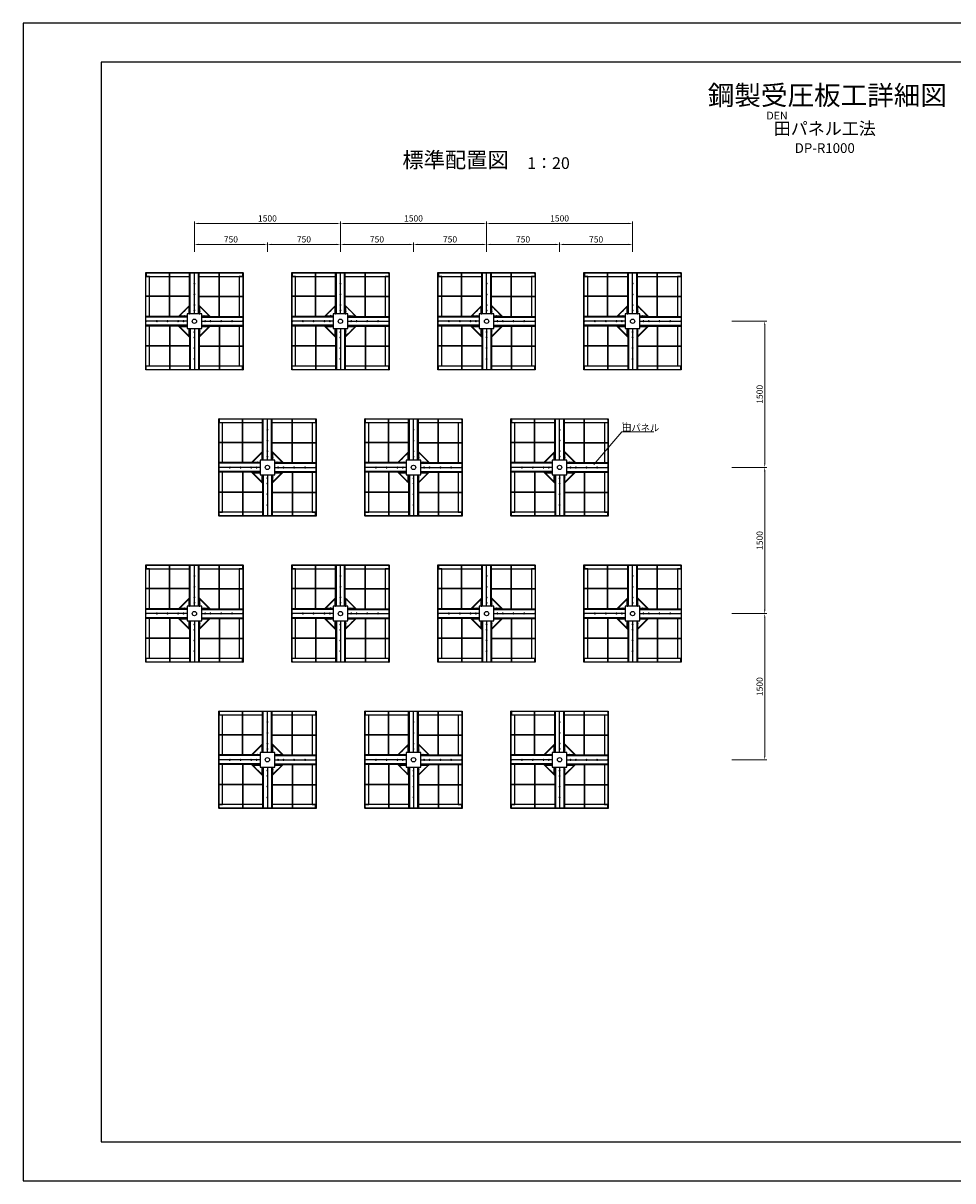
# Model space of a CAD drawing. Extents: x 0 to 8410, y 0 to 5940.
# Drawn here: x 0 to 4773, y 0 to 5940 of the extents above; entities that cross this region are included whole.
import ezdxf
from ezdxf.enums import TextEntityAlignment as Align

# ---------------------------------------------------------------- set-up
doc = ezdxf.new("R2010")
doc.units = 0
doc.header["$LTSCALE"] = 2.5
doc.header["$MEASUREMENT"] = 0
doc.linetypes.add('HIDDEN', pattern=[12.6, 8.4, -4.2])
for name, color, linetype in [('22', 7, 'Continuous'), ('D-STR', 1, 'Continuous'), ('D-STR-DIM', 7, 'Continuous'), ('D-STR-HTXT', 7, 'Continuous'), ('D-STR-TXT', 7, 'Continuous'), ('D-TTL', 2, 'Continuous')]:
    doc.layers.add(name, color=color, linetype=linetype)
doc.styles.add('MSPゴシック', font='txt')
doc.styles.get("Standard").update_dxf_attribs({"font": 'romans.shx', "bigfont": 'bigfont.shx'})
doc.dimstyles.new('21', dxfattribs={"dimscale": 10, "dimtxt": 3.2, "dimasz": 2, "dimexe": 1, "dimexo": 2, "dimgap": 1, "dimtad": 3, "dimdec": 0, "dimlfac": 2, "dimzin": 0, "dimdsep": 46, "dimtxsty": 'Standard', "dimcen": 0.09, "dimadec": 0, "dimazin": 0, "dimtfac": 0.5, "dimtdec": 0, "dimtmove": 0, "dimatfit": 3, "dimfxl": 1, "dimtvp": 0.7, "dimtolj": 1, "dimtzin": 0, "dimlwd": 0, "dimlwe": 0, "dimarcsym": 0})

# ---------------------------------------------------------------- blocks, each defined once
blk = doc.blocks.new('*D34')
at = {"layer": 'D-STR-DIM', "color": 0, "linetype": 'Continuous', "lineweight": 0}
for p, q in [((879.2, 4767.4), (879.2, 4814.6)), ((1254.2, 4767.4), (1254.2, 4814.6)), ((899.2, 4804.6), (1234.2, 4804.6))]:
    blk.add_line(p, q, dxfattribs=at)
at = {"layer": 'D-STR-DIM', "color": 0, "linetype": 'Continuous', "lineweight": -2}
for points in [[(899.2, 4808), (899.2, 4801.3), (879.2, 4804.6)], [(1234.2, 4808), (1234.2, 4801.3), (1254.2, 4804.6)]]:
    blk.add_solid(points, dxfattribs=at)
at = {"layer": 'Defpoints', "color": 0, "linetype": 'Continuous', "lineweight": -2}
for p in [(1254.2, 4804.6), (879.2, 4747.4), (1254.2, 4747.4)]:
    blk.add_point(p, dxfattribs=at)
at = {"layer": 'D-STR-DIM', "color": 0, "linetype": 'Continuous', "lineweight": 9, "insert": (1066.7, 4830.6), "char_height": 32, "attachment_point": 5}
blk.add_mtext('\\A1;750', dxfattribs=at)
blk = doc.blocks.new('*D35')
at = {"layer": 'D-STR-DIM', "color": 0, "linetype": 'Continuous', "lineweight": 0}
for p, q in [((1254.2, 4767.4), (1254.2, 4814.6)), ((1629.2, 4767.4), (1629.2, 4814.6)), ((1274.2, 4804.6), (1609.2, 4804.6))]:
    blk.add_line(p, q, dxfattribs=at)
at = {"layer": 'D-STR-DIM', "color": 0, "linetype": 'Continuous', "lineweight": -2}
for points in [[(1274.2, 4808), (1274.2, 4801.3), (1254.2, 4804.6)], [(1609.2, 4808), (1609.2, 4801.3), (1629.2, 4804.6)]]:
    blk.add_solid(points, dxfattribs=at)
at = {"layer": 'Defpoints', "color": 0, "linetype": 'Continuous', "lineweight": -2}
for p in [(1629.2, 4804.6), (1254.2, 4747.4), (1629.2, 4747.4)]:
    blk.add_point(p, dxfattribs=at)
at = {"layer": 'D-STR-DIM', "color": 0, "linetype": 'Continuous', "lineweight": 9, "insert": (1441.7, 4830.6), "char_height": 32, "attachment_point": 5}
blk.add_mtext('\\A1;750', dxfattribs=at)
blk = doc.blocks.new('*D36')
at = {"layer": 'D-STR-DIM', "color": 0, "linetype": 'Continuous', "lineweight": 0}
for p, q in [((1629.2, 4767.4), (1629.2, 4814.6)), ((2004.2, 4767.4), (2004.2, 4814.6)), ((1649.2, 4804.6), (1984.2, 4804.6))]:
    blk.add_line(p, q, dxfattribs=at)
at = {"layer": 'D-STR-DIM', "color": 0, "linetype": 'Continuous', "lineweight": -2}
for points in [[(1649.2, 4808), (1649.2, 4801.3), (1629.2, 4804.6)], [(1984.2, 4808), (1984.2, 4801.3), (2004.2, 4804.6)]]:
    blk.add_solid(points, dxfattribs=at)
at = {"layer": 'Defpoints', "color": 0, "linetype": 'Continuous', "lineweight": -2}
for p in [(2004.2, 4804.6), (1629.2, 4747.4), (2004.2, 4747.4)]:
    blk.add_point(p, dxfattribs=at)
at = {"layer": 'D-STR-DIM', "color": 0, "linetype": 'Continuous', "lineweight": 9, "insert": (1816.7, 4830.6), "char_height": 32, "attachment_point": 5}
blk.add_mtext('\\A1;750', dxfattribs=at)
blk = doc.blocks.new('*D37')
at = {"layer": 'D-STR-DIM', "color": 0, "linetype": 'Continuous', "lineweight": 0}
for p, q in [((2004.2, 4767.4), (2004.2, 4814.6)), ((2379.2, 4767.4), (2379.2, 4814.6)), ((2024.2, 4804.6), (2359.2, 4804.6))]:
    blk.add_line(p, q, dxfattribs=at)
at = {"layer": 'D-STR-DIM', "color": 0, "linetype": 'Continuous', "lineweight": -2}
for points in [[(2024.2, 4808), (2024.2, 4801.3), (2004.2, 4804.6)], [(2359.2, 4808), (2359.2, 4801.3), (2379.2, 4804.6)]]:
    blk.add_solid(points, dxfattribs=at)
at = {"layer": 'Defpoints', "color": 0, "linetype": 'Continuous', "lineweight": -2}
for p in [(2379.2, 4804.6), (2004.2, 4747.4), (2379.2, 4747.4)]:
    blk.add_point(p, dxfattribs=at)
at = {"layer": 'D-STR-DIM', "color": 0, "linetype": 'Continuous', "lineweight": 9, "insert": (2191.7, 4830.6), "char_height": 32, "attachment_point": 5}
blk.add_mtext('\\A1;750', dxfattribs=at)
blk = doc.blocks.new('*D38')
at = {"layer": 'D-STR-DIM', "color": 0, "linetype": 'Continuous', "lineweight": 0}
for p, q in [((2379.2, 4767.4), (2379.2, 4814.6)), ((2754.2, 4767.4), (2754.2, 4814.6)), ((2399.2, 4804.6), (2734.2, 4804.6))]:
    blk.add_line(p, q, dxfattribs=at)
at = {"layer": 'D-STR-DIM', "color": 0, "linetype": 'Continuous', "lineweight": -2}
for points in [[(2399.2, 4808), (2399.2, 4801.3), (2379.2, 4804.6)], [(2734.2, 4808), (2734.2, 4801.3), (2754.2, 4804.6)]]:
    blk.add_solid(points, dxfattribs=at)
at = {"layer": 'Defpoints', "color": 0, "linetype": 'Continuous', "lineweight": -2}
for p in [(2754.2, 4804.6), (2379.2, 4747.4), (2754.2, 4747.4)]:
    blk.add_point(p, dxfattribs=at)
at = {"layer": 'D-STR-DIM', "color": 0, "linetype": 'Continuous', "lineweight": 9, "insert": (2566.7, 4830.6), "char_height": 32, "attachment_point": 5}
blk.add_mtext('\\A1;750', dxfattribs=at)
blk = doc.blocks.new('*D39')
at = {"layer": 'D-STR-DIM', "color": 0, "linetype": 'Continuous', "lineweight": 0}
for p, q in [((2754.2, 4767.4), (2754.2, 4814.6)), ((3129.2, 4767.4), (3129.2, 4814.6)), ((2774.2, 4804.6), (3109.2, 4804.6))]:
    blk.add_line(p, q, dxfattribs=at)
at = {"layer": 'D-STR-DIM', "color": 0, "linetype": 'Continuous', "lineweight": -2}
for points in [[(2774.2, 4808), (2774.2, 4801.3), (2754.2, 4804.6)], [(3109.2, 4808), (3109.2, 4801.3), (3129.2, 4804.6)]]:
    blk.add_solid(points, dxfattribs=at)
at = {"layer": 'Defpoints', "color": 0, "linetype": 'Continuous', "lineweight": -2}
for p in [(3129.2, 4804.6), (2754.2, 4747.4), (3129.2, 4747.4)]:
    blk.add_point(p, dxfattribs=at)
at = {"layer": 'D-STR-DIM', "color": 0, "linetype": 'Continuous', "lineweight": 9, "insert": (2941.7, 4830.6), "char_height": 32, "attachment_point": 5}
blk.add_mtext('\\A1;750', dxfattribs=at)
blk = doc.blocks.new('*D40')
at = {"layer": 'D-STR-DIM', "color": 0, "linetype": 'Continuous', "lineweight": 0}
for p, q in [((879.2, 4787.4), (879.2, 4922.3)), ((899.2, 4912.3), (1609.2, 4912.3)), ((1629.2, 4787.4), (1629.2, 4922.3))]:
    blk.add_line(p, q, dxfattribs=at)
at = {"layer": 'D-STR-DIM', "color": 0, "linetype": 'Continuous', "lineweight": -2}
for points in [[(899.2, 4915.6), (899.2, 4909), (879.2, 4912.3)], [(1609.2, 4915.6), (1609.2, 4909), (1629.2, 4912.3)]]:
    blk.add_solid(points, dxfattribs=at)
at = {"layer": 'Defpoints', "color": 0, "linetype": 'Continuous', "lineweight": -2}
for p in [(1629.2, 4912.3), (879.2, 4767.4), (1629.2, 4767.4)]:
    blk.add_point(p, dxfattribs=at)
at = {"layer": 'D-STR-DIM', "color": 0, "linetype": 'Continuous', "lineweight": 9, "insert": (1254.2, 4938.3), "char_height": 32, "attachment_point": 5}
blk.add_mtext('\\A1;1500', dxfattribs=at)
blk = doc.blocks.new('*D41')
at = {"layer": 'D-STR-DIM', "color": 0, "linetype": 'Continuous', "lineweight": 0}
for p, q in [((1629.2, 4787.4), (1629.2, 4922.3)), ((1649.2, 4912.3), (2359.2, 4912.3)), ((2379.2, 4767.4), (2379.2, 4922.3))]:
    blk.add_line(p, q, dxfattribs=at)
at = {"layer": 'D-STR-DIM', "color": 0, "linetype": 'Continuous', "lineweight": -2}
for points in [[(1649.2, 4915.6), (1649.2, 4909), (1629.2, 4912.3)], [(2359.2, 4915.6), (2359.2, 4909), (2379.2, 4912.3)]]:
    blk.add_solid(points, dxfattribs=at)
at = {"layer": 'Defpoints', "color": 0, "linetype": 'Continuous', "lineweight": -2}
for p in [(2379.2, 4912.3), (1629.2, 4767.4), (2379.2, 4747.4)]:
    blk.add_point(p, dxfattribs=at)
at = {"layer": 'D-STR-DIM', "color": 0, "linetype": 'Continuous', "lineweight": 9, "insert": (2004.2, 4938.3), "char_height": 32, "attachment_point": 5}
blk.add_mtext('\\A1;1500', dxfattribs=at)
blk = doc.blocks.new('*D42')
at = {"layer": 'D-STR-DIM', "color": 0, "linetype": 'Continuous', "lineweight": 0}
for p, q in [((2379.2, 4767.4), (2379.2, 4922.3)), ((2399.2, 4912.3), (3109.2, 4912.3)), ((3129.2, 4767.4), (3129.2, 4922.3))]:
    blk.add_line(p, q, dxfattribs=at)
at = {"layer": 'D-STR-DIM', "color": 0, "linetype": 'Continuous', "lineweight": -2}
for points in [[(2399.2, 4915.6), (2399.2, 4909), (2379.2, 4912.3)], [(3109.2, 4915.6), (3109.2, 4909), (3129.2, 4912.3)]]:
    blk.add_solid(points, dxfattribs=at)
at = {"layer": 'Defpoints', "color": 0, "linetype": 'Continuous', "lineweight": -2}
for p in [(3129.2, 4912.3), (2379.2, 4747.4), (3129.2, 4747.4)]:
    blk.add_point(p, dxfattribs=at)
at = {"layer": 'D-STR-DIM', "color": 0, "linetype": 'Continuous', "lineweight": 9, "insert": (2754.2, 4938.3), "char_height": 32, "attachment_point": 5}
blk.add_mtext('\\A1;1500', dxfattribs=at)
blk = doc.blocks.new('*D43')
at = {"layer": 'D-STR-DIM', "color": 0, "linetype": 'Continuous', "lineweight": 0}
for p, q in [((3638.3, 4410.6), (3817.4, 4410.6)), ((3807.4, 4390.6), (3807.4, 3680.6)), ((3638.3, 3660.6), (3817.4, 3660.6))]:
    blk.add_line(p, q, dxfattribs=at)
at = {"layer": 'D-STR-DIM', "color": 0, "linetype": 'Continuous', "lineweight": -2}
for points in [[(3804.1, 4390.6), (3810.8, 4390.6), (3807.4, 4410.6)], [(3804.1, 3680.6), (3810.8, 3680.6), (3807.4, 3660.6)]]:
    blk.add_solid(points, dxfattribs=at)
at = {"layer": 'Defpoints', "color": 0, "linetype": 'Continuous', "lineweight": -2}
for p in [(3618.3, 4410.6), (3618.3, 3660.6), (3807.4, 3660.6)]:
    blk.add_point(p, dxfattribs=at)
at = {"layer": 'D-STR-DIM', "color": 0, "linetype": 'Continuous', "lineweight": 9, "insert": (3781.4, 4035.6), "char_height": 32, "attachment_point": 5, "rotation": 90}
blk.add_mtext('\\A1;1500', dxfattribs=at)
blk = doc.blocks.new('*D44')
at = {"layer": 'D-STR-DIM', "color": 0, "linetype": 'Continuous', "lineweight": 0}
for p, q in [((3638.3, 3660.6), (3817.4, 3660.6)), ((3807.4, 3640.6), (3807.4, 2930.6)), ((3638.3, 2910.6), (3817.4, 2910.6))]:
    blk.add_line(p, q, dxfattribs=at)
at = {"layer": 'D-STR-DIM', "color": 0, "linetype": 'Continuous', "lineweight": -2}
for points in [[(3804.1, 3640.6), (3810.8, 3640.6), (3807.4, 3660.6)], [(3804.1, 2930.6), (3810.8, 2930.6), (3807.4, 2910.6)]]:
    blk.add_solid(points, dxfattribs=at)
at = {"layer": 'Defpoints', "color": 0, "linetype": 'Continuous', "lineweight": -2}
for p in [(3618.3, 3660.6), (3618.3, 2910.6), (3807.4, 2910.6)]:
    blk.add_point(p, dxfattribs=at)
at = {"layer": 'D-STR-DIM', "color": 0, "linetype": 'Continuous', "lineweight": 9, "insert": (3781.4, 3285.6), "char_height": 32, "attachment_point": 5, "rotation": 90}
blk.add_mtext('\\A1;1500', dxfattribs=at)
blk = doc.blocks.new('*D45')
at = {"layer": 'D-STR-DIM', "color": 0, "linetype": 'Continuous', "lineweight": 0}
for p, q in [((3638.3, 2910.6), (3817.4, 2910.6)), ((3807.4, 2890.6), (3807.4, 2180.6)), ((3638.3, 2160.6), (3817.4, 2160.6))]:
    blk.add_line(p, q, dxfattribs=at)
at = {"layer": 'D-STR-DIM', "color": 0, "linetype": 'Continuous', "lineweight": -2}
for points in [[(3804.1, 2890.6), (3810.8, 2890.6), (3807.4, 2910.6)], [(3804.1, 2180.6), (3810.8, 2180.6), (3807.4, 2160.6)]]:
    blk.add_solid(points, dxfattribs=at)
at = {"layer": 'Defpoints', "color": 0, "linetype": 'Continuous', "lineweight": -2}
for p in [(3618.3, 2910.6), (3618.3, 2160.6), (3807.4, 2160.6)]:
    blk.add_point(p, dxfattribs=at)
at = {"layer": 'D-STR-DIM', "color": 0, "linetype": 'Continuous', "lineweight": 9, "insert": (3781.4, 2535.6), "char_height": 32, "attachment_point": 5, "rotation": 90}
blk.add_mtext('\\A1;1500', dxfattribs=at)
blk = doc.blocks.new('A$C7335663C')
at = {"layer": '22', "color": 1, "linetype": 'Continuous'}
for p, q in [((0, 500), (500, 500)), ((0, 499.5), (0, 500)), ((0, 498.5), (0, 499.5)), ((0, 1.5), (0, 498.5)), ((0.5, 498.5), (0, 498.5)), ((1.5, 498.5), (0.5, 498.5)), ((1.5, 498.5), (121.7, 498.5)), ((1.5, 378.3), (1.5, 498.5)), ((2.3, 493.5), (2.3, 479.5)), ((2.3, 480), (121.7, 480)), ((3.8, 479.5), (2.3, 479.5)), ((19, 479.5), (3.8, 479.5)), ((20, 479.5), (19, 479.5)), ((20, 378.3), (20, 479.5)), ((121.7, 275), (121.7, 498.5)), ((121.7, 498.5), (123.3, 498.5)), ((123.3, 275), (123.3, 498.5)), ((123.3, 498.5), (225.7, 498.5)), ((123.3, 480), (225, 480)), ((225, 378.3), (225, 498.5)), ((225.7, 498.5), (229, 498.5)), ((229, 287.5), (229, 498.5)), ((229, 498.5), (229.5, 498.5)), ((229.5, 498.5), (270.5, 498.5)), ((249.8, 445.7), (249.8, 496)), ((250.2, 445.7), (250.2, 496)), ((270.5, 498.5), (271, 498.5)), ((271, 287.5), (271, 498.5)), ((271, 498.5), (274.3, 498.5)), ((274.3, 498.5), (376.7, 498.5)), ((275, 378.3), (275, 498.5)), ((275, 480), (376.7, 480)), ((376.7, 275), (376.7, 498.5)), ((376.7, 498.5), (378.3, 498.5)), ((378.3, 498.5), (498.5, 498.5)), ((378.3, 275), (378.3, 498.5)), ((378.3, 480), (497.7, 480)), ((481, 479.5), (480, 479.5)), ((480, 479.5), (480, 378.3)), ((496.2, 479.5), (481, 479.5)), ((497.7, 479.5), (496.2, 479.5)), ((497.7, 493.5), (497.7, 479.5)), ((498.5, 498.5), (499.5, 498.5)), ((498.5, 498.5), (498.5, 378.3)), ((499.5, 498.5), (500, 498.5)), ((500, 499.5), (500, 500)), ((500, 498.5), (500, 499.5)), ((500, 498.5), (500, 1.5)), ((249.8, 390.4), (249.8, 440.7)), ((250.2, 390.4), (250.2, 440.7)), ((121.5, 378.3), (1.5, 378.3)), ((1.5, 376.7), (1.5, 378.3)), ((121.5, 376.7), (1.5, 376.7)), ((1.5, 274.3), (1.5, 376.7)), ((20, 275), (20, 376.7)), ((121.5, 378.3), (121.5, 376.7)), ((121.7, 378.3), (121.5, 378.3)), ((121.5, 376.7), (121.7, 376.7)), ((123.5, 378.3), (123.3, 378.3)), ((123.3, 376.7), (123.5, 376.7)), ((225, 378.3), (123.5, 378.3)), ((123.5, 376.7), (123.5, 378.3)), ((225, 376.7), (123.5, 376.7)), ((225, 376.7), (225, 378.3)), ((225, 328), (225, 376.7)), ((249.8, 335.1), (249.8, 385.4)), ((250.2, 335.1), (250.2, 385.4)), ((275, 378.3), (376.5, 378.3)), ((275, 378.3), (275, 376.7)), ((275, 376.7), (376.5, 376.7)), ((275, 328), (275, 376.7)), ((376.5, 378.3), (376.5, 376.7)), ((376.7, 378.3), (376.5, 378.3)), ((376.5, 376.7), (376.7, 376.7)), ((378.5, 378.3), (378.3, 378.3)), ((378.3, 376.7), (378.5, 376.7)), ((378.5, 378.3), (498.5, 378.3)), ((378.5, 376.7), (378.5, 378.3)), ((378.5, 376.7), (498.5, 376.7)), ((480, 376.7), (480, 275)), ((498.5, 378.3), (498.5, 376.7)), ((498.5, 376.7), (498.5, 274.3)), ((170.5, 276.5), (223.5, 329.5)), ((171.8, 275.2), (224.8, 328.2)), ((222.8, 302), (221, 300.2)), ((221, 300.2), (222.8, 298.5)), ((222.8, 323), (222.8, 325)), ((222.8, 325), (225, 325)), ((222.8, 288.5), (222.8, 323)), ((225, 323), (222.8, 323)), ((224.6, 329.5), (225, 329.5)), ((224.6, 329.5), (225, 329.2)), ((224.8, 328.2), (225, 328)), ((225, 328), (225, 325)), ((225, 325), (225, 323)), ((225, 288.5), (225, 323)), ((249.8, 307.9), (249.8, 330.1)), ((249.8, 287.5), (249.8, 302.9)), ((250.2, 307.9), (250.2, 330.1)), ((250.2, 287.5), (250.2, 302.9)), ((275, 329.2), (275.4, 329.5)), ((275, 329.5), (275.4, 329.5)), ((275, 328), (275.2, 328.2)), ((275, 325), (275, 328)), ((275, 323), (275, 325)), ((275, 325), (277.2, 325)), ((275, 288.5), (275, 323)), ((277.2, 323), (275, 323)), ((328.2, 275.2), (275.2, 328.2)), ((276.5, 329.5), (329.5, 276.5)), ((277.2, 325), (277.2, 323)), ((277.2, 288.5), (277.2, 323)), ((279, 300.2), (277.2, 302)), ((277.2, 298.5), (279, 300.2)), ((121.7, 275), (1.5, 275)), ((1.5, 271), (1.5, 274.3)), ((212.5, 271), (1.5, 271)), ((1.5, 270.5), (1.5, 271)), ((1.5, 229.5), (1.5, 270.5)), ((54.3, 250.2), (4, 250.2)), ((54.3, 249.8), (4, 249.8)), ((109.6, 250.2), (59.3, 250.2)), ((109.6, 249.8), (59.3, 249.8)), ((164.9, 250.2), (114.6, 250.2)), ((164.9, 249.8), (114.6, 249.8)), ((121.7, 275), (123.3, 275)), ((172, 275), (123.3, 275)), ((192.1, 250.2), (169.9, 250.2)), ((192.1, 249.8), (169.9, 249.8)), ((170.8, 275), (170.5, 275.4)), ((170.5, 275), (170.5, 275.4)), ((172, 275), (171.8, 275.2)), ((175, 275), (172, 275)), ((175, 275), (175, 277.2)), ((175, 277.2), (177, 277.2)), ((177, 275), (175, 275)), ((177, 277.2), (211.5, 277.2)), ((177, 277.2), (177, 275)), ((177, 275), (211.5, 275)), ((212.5, 250.2), (197.1, 250.2)), ((212.5, 249.8), (197.1, 249.8)), ((199.8, 279), (198, 277.2)), ((201.5, 277.2), (199.8, 279)), ((212.5, 277.2), (211.5, 277.2)), ((211.5, 275), (211.5, 277.2)), ((212.5, 277.2), (211.5, 277.2)), ((212.5, 275), (211.5, 275)), ((222.8, 288.5), (225, 288.5)), ((222.8, 288.5), (222.8, 287.5)), ((222.8, 287.5), (222.8, 288.5)), ((225, 287.5), (225, 288.5)), ((275, 288.5), (277.2, 288.5)), ((275, 287.5), (275, 288.5)), ((277.2, 287.5), (277.2, 288.5)), ((277.2, 287.5), (277.2, 288.5)), ((288.5, 277.2), (287.5, 277.2)), ((288.5, 277.2), (287.5, 277.2)), ((288.5, 275), (287.5, 275)), ((287.5, 271), (498.5, 271)), ((287.5, 250.2), (302.9, 250.2)), ((287.5, 249.8), (302.9, 249.8)), ((288.5, 277.2), (323, 277.2)), ((288.5, 275), (288.5, 277.2)), ((288.5, 275), (323, 275)), ((300.2, 279), (298.5, 277.2)), ((302, 277.2), (300.2, 279)), ((307.9, 250.2), (330.1, 250.2)), ((307.9, 249.8), (330.1, 249.8)), ((323, 275), (323, 277.2)), ((323, 277.2), (325, 277.2)), ((325, 275), (323, 275)), ((325, 277.2), (325, 275)), ((328, 275), (325, 275)), ((328.2, 275.2), (328, 275)), ((328, 275), (376.7, 275)), ((329.5, 275.4), (329.2, 275)), ((329.5, 275.4), (329.5, 275)), ((335.1, 250.2), (385.4, 250.2)), ((335.1, 249.8), (385.4, 249.8)), ((376.7, 275), (378.3, 275)), ((378.3, 275), (498.5, 275)), ((390.4, 250.2), (440.7, 250.2)), ((390.4, 249.8), (440.7, 249.8)), ((445.7, 250.2), (496, 250.2)), ((445.7, 249.8), (496, 249.8)), ((498.5, 274.3), (498.5, 271)), ((498.5, 271), (498.5, 270.5)), ((498.5, 270.5), (498.5, 229.5)), ((1.5, 229), (1.5, 229.5)), ((212.5, 229), (1.5, 229)), ((1.5, 225.7), (1.5, 229)), ((1.5, 123.3), (1.5, 225.7)), ((121.7, 225), (1.5, 225)), ((20, 123.3), (20, 225)), ((121.7, 225), (121.7, 1.5)), ((123.3, 225), (121.7, 225)), ((123.3, 225), (123.3, 1.5)), ((172, 225), (123.3, 225)), ((170.5, 224.6), (170.5, 225)), ((170.5, 224.6), (170.8, 225)), ((223.5, 170.5), (170.5, 223.5)), ((171.8, 224.8), (172, 225)), ((171.8, 224.8), (224.8, 171.8)), ((172, 225), (175, 225)), ((175, 222.8), (175, 225)), ((175, 225), (177, 225)), ((177, 222.8), (175, 222.8)), ((177, 225), (211.5, 225)), ((177, 225), (177, 222.8)), ((177, 222.8), (211.5, 222.8)), ((198, 222.8), (199.8, 221)), ((199.8, 221), (201.5, 222.8)), ((211.5, 222.8), (211.5, 225)), ((212.5, 225), (211.5, 225)), ((211.5, 222.8), (212.5, 222.8)), ((212.5, 222.8), (211.5, 222.8)), ((222.8, 201.5), (221, 199.8)), ((221, 199.8), (222.8, 198)), ((222.8, 212.5), (222.8, 211.5)), ((222.8, 211.5), (222.8, 212.5)), ((222.8, 177), (222.8, 211.5)), ((222.8, 211.5), (225, 211.5)), ((225, 211.5), (225, 212.5)), ((225, 177), (225, 211.5)), ((229, 212.5), (229, 1.5)), ((249.8, 212.5), (249.8, 197.1)), ((249.8, 192.1), (249.8, 169.9)), ((250.2, 212.5), (250.2, 197.1)), ((250.2, 192.1), (250.2, 169.9)), ((271, 212.5), (271, 1.5)), ((275, 211.5), (275, 212.5)), ((275, 177), (275, 211.5)), ((275, 211.5), (277.2, 211.5)), ((328.2, 224.8), (275.2, 171.8)), ((329.5, 223.5), (276.5, 170.5)), ((277.2, 211.5), (277.2, 212.5)), ((277.2, 211.5), (277.2, 212.5)), ((277.2, 177), (277.2, 211.5)), ((279, 199.8), (277.2, 201.5)), ((277.2, 198), (279, 199.8)), ((287.5, 229), (498.5, 229)), ((288.5, 225), (287.5, 225)), ((287.5, 222.8), (288.5, 222.8)), ((288.5, 222.8), (287.5, 222.8)), ((288.5, 225), (323, 225)), ((288.5, 222.8), (288.5, 225)), ((288.5, 222.8), (323, 222.8)), ((298.5, 222.8), (300.2, 221)), ((300.2, 221), (302, 222.8)), ((323, 222.8), (323, 225)), ((323, 225), (325, 225)), ((325, 222.8), (323, 222.8)), ((325, 225), (328, 225)), ((325, 225), (325, 222.8)), ((328, 225), (376.7, 225)), ((328, 225), (328.2, 224.8)), ((329.2, 225), (329.5, 224.6)), ((329.5, 225), (329.5, 224.6)), ((376.7, 225), (376.7, 1.5)), ((378.3, 225), (376.7, 225)), ((378.3, 225), (378.3, 1.5)), ((378.3, 225), (498.5, 225)), ((480, 225), (480, 123.3)), ((498.5, 229.5), (498.5, 229)), ((498.5, 229), (498.5, 225.7)), ((498.5, 225.7), (498.5, 123.3)), ((121.5, 123.3), (1.5, 123.3)), ((1.5, 121.7), (1.5, 123.3)), ((121.5, 121.7), (1.5, 121.7)), ((1.5, 1.5), (1.5, 121.7)), ((20, 20.5), (20, 121.7)), ((121.7, 123.3), (121.5, 123.3)), ((121.5, 123.3), (121.5, 121.7)), ((121.5, 121.7), (121.7, 121.7)), ((123.5, 123.3), (123.3, 123.3)), ((123.3, 121.7), (123.5, 121.7)), ((225, 123.3), (123.5, 123.3)), ((123.5, 121.7), (123.5, 123.3)), ((225, 121.7), (123.5, 121.7)), ((222.8, 177), (225, 177)), ((222.8, 175), (222.8, 177)), ((225, 175), (222.8, 175)), ((225, 170.8), (224.6, 170.5)), ((225, 170.5), (224.6, 170.5)), ((225, 172), (224.8, 171.8)), ((225, 177), (225, 175)), ((225, 175), (225, 172)), ((225, 172), (225, 123.3)), ((225, 121.7), (225, 123.3)), ((225, 121.7), (225, 1.5)), ((249.8, 164.9), (249.8, 114.6)), ((250.2, 164.9), (250.2, 114.6)), ((275, 175), (275, 177)), ((275, 177), (277.2, 177)), ((275, 172), (275, 175)), ((277.2, 175), (275, 175)), ((275, 172), (275, 123.3)), ((275.2, 171.8), (275, 172)), ((275.4, 170.5), (275, 170.8)), ((275.4, 170.5), (275, 170.5)), ((275, 123.3), (376.5, 123.3)), ((275, 123.3), (275, 121.7)), ((275, 121.7), (376.5, 121.7)), ((275, 121.7), (275, 1.5)), ((277.2, 177), (277.2, 175)), ((376.5, 123.3), (376.5, 121.7)), ((376.7, 123.3), (376.5, 123.3)), ((376.5, 121.7), (376.7, 121.7)), ((378.5, 123.3), (378.3, 123.3)), ((378.3, 121.7), (378.5, 121.7)), ((378.5, 123.3), (498.5, 123.3)), ((378.5, 121.7), (378.5, 123.3)), ((378.5, 121.7), (498.5, 121.7)), ((480, 121.7), (480, 20.5)), ((498.5, 123.3), (498.5, 121.7)), ((498.5, 121.7), (498.5, 1.5)), ((249.8, 109.6), (249.8, 59.3)), ((250.2, 109.6), (250.2, 59.3)), ((1.5, 1.5), (0, 1.5)), ((0, 1.5), (0, 0.5)), ((0, 0.5), (0, 0)), ((500, 0), (0, 0)), ((121.7, 1.5), (1.5, 1.5)), ((2.3, 6.5), (2.3, 20.5)), ((2.3, 20.5), (3.8, 20.5)), ((121.7, 20), (2.3, 20)), ((3.8, 20.5), (19, 20.5)), ((19, 20.5), (20, 20.5)), ((123.3, 1.5), (121.7, 1.5)), ((225, 20), (123.3, 20)), ((225.7, 1.5), (123.3, 1.5)), ((229, 1.5), (225.7, 1.5)), ((229.5, 1.5), (229, 1.5)), ((270.5, 1.5), (229.5, 1.5)), ((249.8, 54.3), (249.8, 4)), ((250.2, 54.3), (250.2, 4)), ((271, 1.5), (270.5, 1.5)), ((274.3, 1.5), (271, 1.5)), ((376.7, 1.5), (274.3, 1.5)), ((376.7, 20), (275, 20)), ((378.3, 1.5), (376.7, 1.5)), ((497.7, 20), (378.3, 20)), ((498.5, 1.5), (378.3, 1.5)), ((480, 20.5), (481, 20.5)), ((481, 20.5), (496.2, 20.5)), ((496.2, 20.5), (497.7, 20.5)), ((497.7, 6.5), (497.7, 20.5)), ((498.5, 1.5), (499.5, 1.5)), ((499.5, 1.5), (500, 1.5)), ((500, 1.5), (500, 0.5)), ((500, 0.5), (500, 0))]:
    blk.add_line(p, q, dxfattribs=at)
at = {"layer": '22', "color": 1, "linetype": 'HIDDEN'}
for p, q in [((224.8, 328.2), (171.8, 275.2)), ((224.8, 328.2), (171.8, 275.2)), ((224.8, 328.2), (171.8, 275.2)), ((275, 320), (277.2, 320)), ((328.2, 275.2), (275.2, 328.2)), ((328.2, 275.2), (275.2, 328.2)), ((328.2, 275.2), (275.2, 328.2)), ((171.8, 224.8), (224.8, 171.8)), ((171.8, 224.8), (224.8, 171.8)), ((171.8, 224.8), (224.8, 171.8)), ((275.2, 171.8), (328.2, 224.8)), ((275.2, 171.8), (328.2, 224.8)), ((275.2, 171.8), (328.2, 224.8))]:
    blk.add_line(p, q, dxfattribs=at)
at = {"layer": '22', "color": 1, "linetype": 'Continuous'}
for centre, radius, start, end in [((3.8, 495.3), 2.25, 180, 231.05756), ((250, 498.5), 2.5, 180, 266.16225), ((250, 498.5), 2.5, 266.15926, 273.84074), ((250, 498.5), 2.5, 273.83775, 0), ((496.2, 495.3), 2.25, 308.94244, 0), ((250, 443.2), 2.5, 93.83775, 266.16225), ((250, 443.2), 2.5, 86.16991, 93.83009), ((250, 443.2), 2.5, 266.16285, 273.83715), ((250, 443.2), 2.5, 273.83775, 86.16225), ((250, 387.9), 2.5, 93.83775, 266.16225), ((250, 387.9), 2.5, 86.16991, 93.83009), ((250, 387.9), 2.5, 266.16285, 273.83715), ((250, 387.9), 2.5, 273.83775, 86.16225), ((250, 332.6), 2.5, 93.83775, 266.16225), ((250, 305.4), 2.5, 93.83775, 266.16225), ((250, 332.6), 2.5, 86.16102, 93.83898), ((250, 332.6), 2.5, 266.16642, 273.83358), ((250, 305.4), 2.5, 86.16102, 93.83898), ((250, 305.4), 2.5, 266.16642, 273.83358), ((250, 332.6), 2.5, 273.83775, 86.16225), ((250, 305.4), 2.5, 273.83775, 86.16225), ((1.5, 250), 2.5, 3.83775, 90), ((1.5, 250), 2.5, 270, 356.16225), ((1.5, 250), 2.5, 356.15926, 3.84074), ((56.8, 250), 2.5, 3.83775, 176.16225), ((56.8, 250), 2.5, 176.16991, 183.83009), ((56.8, 250), 2.5, 183.83775, 356.16225), ((56.8, 250), 2.5, 356.16285, 3.83715), ((112.1, 250), 2.5, 3.83775, 176.16225), ((112.1, 250), 2.5, 176.16991, 183.83009), ((112.1, 250), 2.5, 183.83775, 356.16225), ((112.1, 250), 2.5, 356.16285, 3.83715), ((167.4, 250), 2.5, 3.83775, 176.16225), ((167.4, 250), 2.5, 176.16102, 183.83898), ((167.4, 250), 2.5, 183.83775, 356.16225), ((167.4, 250), 2.5, 356.16642, 3.83358), ((194.6, 250), 2.5, 3.83775, 176.16225), ((194.6, 250), 2.5, 176.16365, 183.83635), ((194.6, 250), 2.5, 183.83775, 356.16225), ((199.6, 250), 2.5, 176.16365, 183.83635), ((305.4, 250), 2.5, 3.83775, 176.16225), ((305.4, 250), 2.5, 176.16642, 183.83358), ((305.4, 250), 2.5, 183.83775, 356.16225), ((305.4, 250), 2.5, 356.16102, 3.83898), ((332.6, 250), 2.5, 3.83775, 176.16225), ((332.6, 250), 2.5, 176.16642, 183.83358), ((332.6, 250), 2.5, 183.83775, 356.16225), ((332.6, 250), 2.5, 356.16102, 3.83898), ((387.9, 250), 2.5, 3.83775, 176.16225), ((387.9, 250), 2.5, 176.16285, 183.83715), ((387.9, 250), 2.5, 183.83775, 356.16225), ((387.9, 250), 2.5, 356.16991, 3.83009), ((443.2, 250), 2.5, 3.83775, 176.16225), ((443.2, 250), 2.5, 176.16285, 183.83715), ((443.2, 250), 2.5, 183.83775, 356.16225), ((443.2, 250), 2.5, 356.16991, 3.83009), ((498.5, 250), 2.5, 90, 176.16225), ((498.5, 250), 2.5, 176.15926, 183.84074), ((498.5, 250), 2.5, 183.83775, 270), ((250, 194.6), 2.5, 93.83775, 266.16225), ((250, 199.6), 2.5, 266.16365, 273.83635), ((250, 194.6), 2.5, 266.16365, 273.83635), ((250, 194.6), 2.5, 273.83775, 86.16225), ((250, 167.4), 2.5, 93.83775, 266.16225), ((250, 167.4), 2.5, 86.16642, 93.83358), ((250, 167.4), 2.5, 266.16102, 273.83898), ((250, 167.4), 2.5, 273.83775, 86.16225), ((250, 112.1), 2.5, 93.83775, 266.16225), ((250, 112.1), 2.5, 86.16285, 93.83715), ((250, 112.1), 2.5, 266.16991, 273.83009), ((250, 112.1), 2.5, 273.83775, 86.16225), ((3.8, 4.8), 2.25, 128.94244, 180), ((250, 56.8), 2.5, 93.83775, 266.16225), ((250, 1.5), 2.5, 93.83775, 180), ((250, 56.8), 2.5, 86.16285, 93.83715), ((250, 56.8), 2.5, 266.16991, 273.83009), ((250, 1.5), 2.5, 86.15926, 93.84074), ((250, 56.8), 2.5, 273.83775, 86.16225), ((250, 1.5), 2.5, 0, 86.16225), ((496.2, 4.8), 2.25, 0, 51.05756)]:
    blk.add_arc(centre, radius, start, end, dxfattribs=at)
at = {"layer": 'D-STR', "linetype": 'Continuous', "lineweight": -2}
for p, q in [((223.5, 329.5), (224.8, 328.2)), ((275.2, 328.2), (276.5, 329.5)), ((170.5, 276.5), (171.8, 275.2)), ((329.5, 276.5), (328.2, 275.2)), ((170.5, 223.5), (171.8, 224.8)), ((328.2, 224.8), (329.5, 223.5)), ((223.5, 170.5), (224.8, 171.8)), ((276.5, 170.5), (275.2, 171.8))]:
    blk.add_line(p, q, dxfattribs=at)
at = {"layer": 'D-STR', "color": 3, "linetype": 'Continuous', "lineweight": -2, "flags": 128}
blk.add_lwpolyline([(212.5, 287.5), (212.5, 212.5), (287.5, 212.5), (287.5, 287.5), (212.5, 287.5)], dxfattribs=at)
at = {"layer": 'D-STR', "linetype": 'Continuous', "lineweight": -2}
blk.add_circle((250, 250), 11.2, dxfattribs=at)

msp = doc.modelspace()

# ---------------------------------------------------------------- linework, layer by layer
at = {"layer": 'D-STR-HTXT', "lineweight": 9}
msp.add_lwpolyline([(2930.61, 3675.3), (3073.96, 3843.17), (3238.31, 3843.17)], dxfattribs=at)
at = {"layer": 'D-TTL', "lineweight": -2}
for points in [[(0, 0), (8410, 0), (8410, 5940), (0, 5940)], [(400, 200), (8210, 200), (8210, 5740), (400, 5740)]]:
    msp.add_lwpolyline(points, close=True, dxfattribs=at)

# ---------------------------------------------------------------- block references
at = {"layer": 'D-STR', "linetype": 'Continuous', "lineweight": -2}
for p in [(629.17, 4160.57), (1379.17, 4160.57), (2129.54, 4160.57), (2879.17, 4160.57), (1004.17, 3410.57), (1754.17, 3410.57), (2504.17, 3410.57), (629.17, 2660.57), (1379.17, 2660.57), (2129.54, 2660.57), (2879.17, 2660.57), (1004.17, 1910.57), (1754.17, 1910.57), (2504.17, 1910.57)]:
    msp.add_blockref('A$C7335663C', p, dxfattribs=at)

# ---------------------------------------------------------------- texts
at = {"layer": 'D-STR-HTXT', "lineweight": 9}
for s, height, p in [('DEN', 10, (3076.9, 3882.61)), ('田パネル', 35, (3075.2, 3846.7))]:
    msp.add_text(s, height=height, dxfattribs=at).set_placement(p)
at = {"layer": 'D-STR-TXT', "lineweight": 25, "style": 'MSPゴシック'}
for s, height, p in [('鋼製受圧板工詳細図\u3000', 100, (4197.12, 5519.84)), ('DEN', 40, (3870.66, 5445.7)), ('田パネル工法', 64, (4115.61, 5367.19)), ('DP-R1000', 50, (4115.61, 5273.93))]:
    msp.add_text(s, height=height, dxfattribs=at).set_placement(p, align=Align.CENTER)
at = {"layer": 'D-STR-TXT', "linetype": 'Continuous', "lineweight": 9}
for s, height, p in [('標準配置図', 80, (1947.23, 5173.15)), ('1：20', 60, (2588.44, 5173.15))]:
    msp.add_text(s, height=height, dxfattribs=at).set_placement(p, align=Align.BOTTOM_LEFT)

# ---------------------------------------------------------------- dimensions: what is measured, and where the dimension line sits
at = {"layer": 'D-STR-DIM', "linetype": 'Continuous', "lineweight": 9}
for base, p1, p2, picture, middle in [((1629.17, 4912.31), (879.17, 4767.44), (1629.17, 4767.44), '*D40', (1254.17, 4938.31)), ((1254.17, 4804.63), (879.17, 4747.44), (1254.17, 4747.44), '*D34', (1066.67, 4830.63))]:
    dim = msp.add_linear_dim(base=base, p1=p1, p2=p2, dimstyle='21', dxfattribs=at)
    dim.commit()
    dim.dimension.update_dxf_attribs({"geometry": picture, "text_midpoint": middle})
for base, p1, p2, picture, middle in [((2379.17, 4912.31), (1629.17, 4767.44), (2379.17, 4747.44), '*D41', (2004.17, 4938.31)), ((3129.17, 4912.31), (2379.17, 4747.44), (3129.17, 4747.44), '*D42', (2754.17, 4938.31)), ((1629.17, 4804.63), (1254.17, 4747.44), (1629.17, 4747.44), '*D35', (1441.67, 4830.63)), ((2004.17, 4804.63), (1629.17, 4747.44), (2004.17, 4747.44), '*D36', (1816.67, 4830.63)), ((2379.17, 4804.63), (2004.17, 4747.44), (2379.17, 4747.44), '*D37', (2191.67, 4830.63)), ((2754.17, 4804.63), (2379.17, 4747.44), (2754.17, 4747.44), '*D38', (2566.67, 4830.63)), ((3129.17, 4804.63), (2754.17, 4747.44), (3129.17, 4747.44), '*D39', (2941.67, 4830.63))]:
    dim = msp.add_linear_dim(base=base, p1=p1, p2=p2, dimstyle='21', override={"dimtmove": 1}, dxfattribs=at)
    dim.commit()
    dim.dimension.update_dxf_attribs({"geometry": picture, "text_midpoint": middle})
dim = msp.add_linear_dim(base=(3807.44, 3660.57), p1=(3618.29, 4410.57), p2=(3618.29, 3660.57), angle=90, dimstyle='21', dxfattribs=at)
dim.commit()
dim.dimension.update_dxf_attribs({"geometry": '*D43', "text_midpoint": (3781.44, 4035.57)})
for base, p1, p2, picture, middle in [((3807.44, 2910.57), (3618.29, 3660.57), (3618.29, 2910.57), '*D44', (3781.44, 3285.57)), ((3807.44, 2160.57), (3618.29, 2910.57), (3618.29, 2160.57), '*D45', (3781.44, 2535.57))]:
    dim = msp.add_linear_dim(base=base, p1=p1, p2=p2, angle=90, dimstyle='21', override={"dimtmove": 1}, dxfattribs=at)
    dim.commit()
    dim.dimension.update_dxf_attribs({"geometry": picture, "text_midpoint": middle})

doc.saveas('drawing.dxf')
